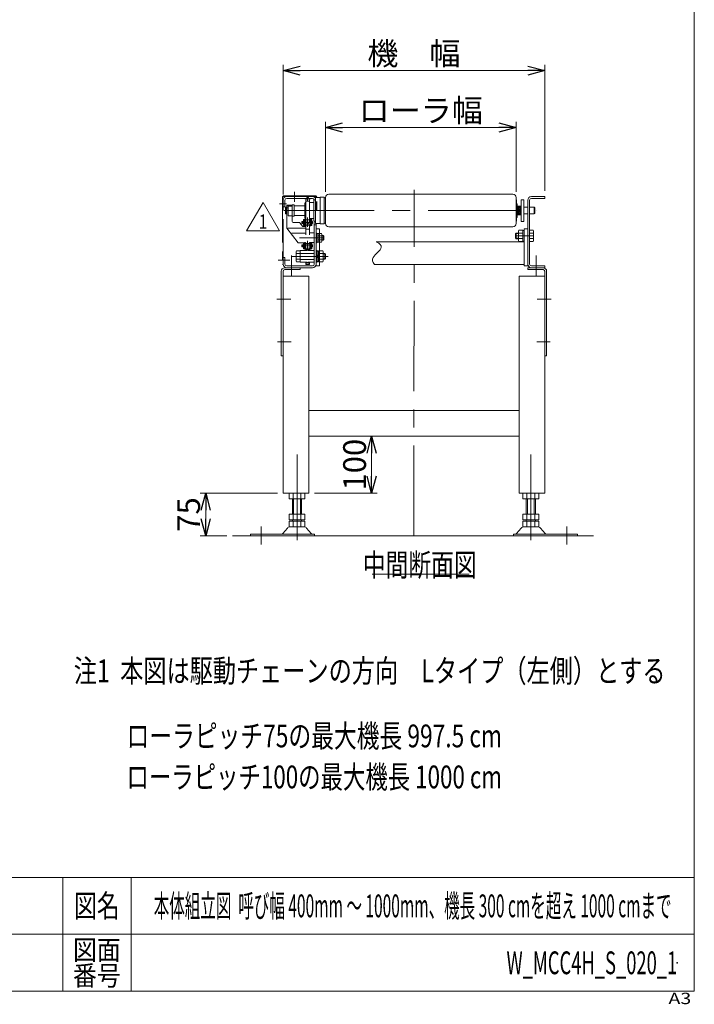
# Model space of a CAD drawing. Units: millimetres. Extents: x -1970 to 1970, y -1352 to 1351.
# Drawn here: x 784 to 1970, y -1352 to 378 of the extents above; entities that cross this region are included whole.
import ezdxf
from ezdxf.enums import TextEntityAlignment as Align

# ---------------------------------------------------------------- set-up
doc = ezdxf.new("R2010")
doc.units = ezdxf.units.MM
doc.header["$LTSCALE"] = 2.5
doc.header["$PDSIZE"] = 1
for name, pattern in [('CENTER', [50.8, 31.75, -6.35, 6.35, -6.35]), ('CENTERX2', [101.6, 63.5, -12.7, 12.7, -12.7]), ('DASHED2', [9.525, 6.35, -3.175]), ('PHANTOM', [63.5, 31.75, -6.35, 6.35, -6.35, 6.35, -6.35])]:
    doc.linetypes.add(name, pattern=pattern)
for name, color, linetype in [('2', 7, 'Continuous'), ('4', 7, 'Continuous'), ('ZUWAKU', 7, 'Continuous')]:
    doc.layers.add(name, color=color, linetype=linetype)
doc.styles.add('dcStyle0', font='ＭＳ Ｐゴシック', dxfattribs={"width": 0.77})
doc.styles.add('dcStyle1', font='txt.shx', dxfattribs={"bigfont": 'bigfont'})
doc.styles.get("Standard").update_dxf_attribs({"font": 'txt.shx', "bigfont": 'bigfont.shx'})
doc.dimstyles.new('dc_Rotated', dxfattribs={"dimtxt": 40, "dimasz": 30.000019, "dimexe": 10, "dimexo": 10, "dimgap": 10, "dimtad": 3, "dimdsep": 46, "dimtxsty": 'Standard', "dimblk1": 'OPEN30', "dimblk2": 'OPEN30', "dimsah": 1, "dimcen": 0.09, "dimclrd": 2, "dimclre": 2, "dimclrt": 2, "dimadec": 0, "dimazin": 2, "dimtfac": 1, "dimtdec": 4, "dimtmove": 0, "dimatfit": 3, "dimfxl": 1, "dimarcsym": 0})

# ---------------------------------------------------------------- blocks, each defined once
blk = doc.blocks.new('DC_GROUP_W_MCC4H_S_020_1_1')
at = {"color": 2, "style": 'dcStyle0'}
for s, width, p, p2 in [('ローラピッチ75の最大機長 997.5 cm', 0.747215, (972.1, -900.2), (1632.1, -900.2)), ('ローラピッチ100の最大機長 1000 cm', 0.732877, (972.1, -972.2), (1632.1, -972.2))]:
    blk.add_text(s, height=40, dxfattribs=dict(at, width=width)).set_placement(p, p2, align=Align.FIT)
blk = doc.blocks.new('_OPEN30')
at = {"color": 0, "linetype": 'ByBlock', "lineweight": -2}
for p, q in [((-1, 0.267949), (0, 0)), ((0, 0), (-1, -0.267949)), ((0, 0), (-1, 0))]:
    blk.add_line(p, q, dxfattribs=at)
blk = doc.blocks.new('*D4')
at = {"color": 2, "linetype": 'Continuous', "lineweight": 13}
for p, q in [((1237.2, -453.7), (1101.3, -453.7)), ((1111.3, -528.7), (1111.3, -453.7)), ((1148.6, -528.7), (1101.3, -528.7))]:
    blk.add_line(p, q, dxfattribs=at)
at = {"color": 2, "xscale": 30.00002807615286, "yscale": 29.99989368223643}
for p, rotation in [((1111.3, -453.7), 90), ((1111.3, -528.7), 270)]:
    blk.add_blockref('_OPEN30', p, dxfattribs=dict(at, rotation=rotation))
at = {"color": 2, "insert": (1101.3, -491.2), "char_height": 40, "width": 100, "attachment_point": 8, "rotation": 90, "style": 'dcStyle0'}
blk.add_mtext('\\T1.00;75', dxfattribs=at)
blk = doc.blocks.new('*D5')
at = {"color": 2, "linetype": 'Continuous', "lineweight": 13}
for p, q in [((1302.2, -353.7), (1412.9, -353.7)), ((1402.9, -453.7), (1402.9, -353.7)), ((1302.2, -453.7), (1412.9, -453.7))]:
    blk.add_line(p, q, dxfattribs=at)
at = {"color": 2, "xscale": 30.00002807615286, "yscale": 29.99989368223643}
for p, rotation in [((1402.9, -353.7), 90), ((1402.9, -453.7), 270)]:
    blk.add_blockref('_OPEN30', p, dxfattribs=dict(at, rotation=rotation))
at = {"color": 2, "insert": (1392.9, -403.7), "char_height": 40, "width": 125, "attachment_point": 8, "rotation": 90, "style": 'dcStyle0'}
blk.add_mtext('\\T1.00;100', dxfattribs=at)
blk = doc.blocks.new('*D7')
at = {"color": 2, "linetype": 'Continuous', "lineweight": 13}
for p, q in [((1321.7, 75.5), (1321.7, 198.5)), ((1656.7, 75.5), (1656.7, 198.5)), ((1321.7, 188.5), (1656.7, 188.5))]:
    blk.add_line(p, q, dxfattribs=at)
at = {"color": 2, "xscale": 30.00002807615286, "yscale": 29.99989368223643}
for p, rotation in [((1321.7, 188.5), 180), ((1656.7, 188.5), 360)]:
    blk.add_blockref('_OPEN30', p, dxfattribs=dict(at, rotation=rotation))
at = {"color": 2, "insert": (1489.2, 198.5), "char_height": 40, "width": 250, "attachment_point": 8, "style": 'dcStyle0'}
blk.add_mtext('\\T1.00;ローラ幅', dxfattribs=at)
blk = doc.blocks.new('*D8')
at = {"color": 2, "linetype": 'Continuous', "lineweight": 13}
for p, q in [((1247.2, 70.9), (1247.2, 298.5)), ((1707.2, 77.3), (1707.2, 298.5)), ((1247.2, 288.5), (1707.2, 288.5))]:
    blk.add_line(p, q, dxfattribs=at)
at = {"color": 2, "xscale": 30.00002807615286, "yscale": 29.99989368223643}
for p, rotation in [((1247.2, 288.5), 180), ((1707.2, 288.5), 360)]:
    blk.add_blockref('_OPEN30', p, dxfattribs=dict(at, rotation=rotation))
at = {"color": 2, "insert": (1477.2, 298.5), "char_height": 40, "width": 200, "attachment_point": 8, "style": 'dcStyle0'}
blk.add_mtext('\\T1.00;機\u3000幅', dxfattribs=at)
blk = doc.blocks.new('DC_GROUP_W_MCC4H_S_020_1_7')
at = {"layer": '2', "color": 2, "linetype": 'Continuous', "lineweight": 13}
for p, q in [((1183.1, 7.1), (1212, 57.1)), ((1212, 57.1), (1240.9, 7.1)), ((1240.9, 7.1), (1183.1, 7.1))]:
    blk.add_line(p, q, dxfattribs=at)
at = {"layer": '2', "color": 2, "style": 'dcStyle1', "width": 1.145455}
blk.add_text('1', height=25, dxfattribs=at).set_placement((1204.5, 10.8), (1219.5, 10.8), align=Align.FIT)
blk = doc.blocks.new('DC_GROUP_W_MCC4H_S_020_1_6')
at = {"layer": '2', "linetype": 'Continuous'}
blk.add_blockref('DC_GROUP_W_MCC4H_S_020_1_7', (0, 0), dxfattribs=at)
blk = doc.blocks.new('DC_GROUP_W_MCC4H_S_020_1_9')
at = {"layer": '4', "color": 140, "linetype": 'PHANTOM', "lineweight": 13}
for p, q in [((1304, 68.5), (1267.2, 68.5)), ((1267.2, 68.5), (1267.2, 67.3)), ((1304, 67.3), (1267.2, 67.3)), ((1279.7, 68.5), (1279.7, 67.3)), ((1305.2, 65.8), (1305.2, 66.1)), ((1306.4, 65.8), (1306.4, 66.1))]:
    blk.add_line(p, q, dxfattribs=at)
at = {"layer": '4', "color": 4, "linetype": 'DASHED2', "lineweight": 13}
for p, q in [((1305.2, 42.8), (1305.2, 65.8)), ((1306.4, 42.8), (1306.4, 65.8)), ((1306.4, 42.8), (1305.2, 42.8))]:
    blk.add_line(p, q, dxfattribs=at)
at = {"layer": '4', "color": 140, "linetype": 'PHANTOM', "lineweight": 13}
for radius in [2.4, 1.2]:
    blk.add_arc((1304, 66.1), radius, 0, 90, dxfattribs=at)
blk = doc.blocks.new('DC_GROUP_W_MCC4H_S_020_1_11')
at = {"layer": '4', "color": 140, "linetype": 'PHANTOM', "lineweight": 13}
for p, q in [((1246, 66.1), (1246, -52)), ((1247.2, -52), (1247.2, 66.1)), ((1267.2, 68.5), (1248.4, 68.5)), ((1248.4, 67.3), (1267.2, 67.3)), ((1254.7, 68.5), (1254.7, 67.3)), ((1267.2, 68.5), (1267.2, 67.3)), ((1246, -52), (1247.2, -52))]:
    blk.add_line(p, q, dxfattribs=at)
for radius in [2.4, 1.2]:
    blk.add_arc((1248.4, 66.1), radius, 90, 180, dxfattribs=at)
blk = doc.blocks.new('DC_GROUP_W_MCC4H_S_020_1_10')
at = {"layer": '4', "linetype": 'Continuous'}
blk.add_blockref('DC_GROUP_W_MCC4H_S_020_1_11', (0, 0), dxfattribs=at)
blk = doc.blocks.new('DC_GROUP_W_MCC4H_S_020_1_8')
at = {"linetype": 'Continuous'}
blk.add_blockref('DC_GROUP_W_MCC4H_S_020_1_10', (0, 0), dxfattribs=at)
at = {"layer": '4', "linetype": 'Continuous'}
blk.add_blockref('DC_GROUP_W_MCC4H_S_020_1_9', (0, 0), dxfattribs=at)
blk = doc.blocks.new('DC_GROUP_W_MCC4H_S_020_1_4')
at = {"layer": 'ZUWAKU', "color": 7, "linetype": 'Continuous', "lineweight": 13}
for p, q in [((1970, -1328.7), (1970, 1351.3)), ((-1970, -1328.7), (1970, -1328.7))]:
    blk.add_line(p, q, dxfattribs=at)
at = {"layer": 'ZUWAKU', "color": 4, "linetype": 'Continuous', "lineweight": 13}
for p, q in [((1970, -1128.7), (-1970, -1128.7)), ((860, -1128.7), (860, -1328.7)), ((980, -1128.7), (980, -1328.7)), ((-1970, -1228.7), (1970, -1228.7))]:
    blk.add_line(p, q, dxfattribs=at)
at = {"layer": 'ZUWAKU', "color": 2, "style": 'dcStyle1'}
for s, height, width, p, p2 in [('図名', 40, 1.272727, (880, -1198.7), (960, -1198.7)), ('図面', 35, 1.527273, (878, -1273.7), (962, -1273.7)), ('番号', 35, 1.527273, (878, -1318.7), (962, -1318.7))]:
    blk.add_text(s, height=height, dxfattribs=dict(at, width=width)).set_placement(p, p2, align=Align.FIT)
at = {"layer": 'ZUWAKU', "color": 4, "style": 'dcStyle1', "width": 1.2}
blk.add_text('A3', height=20, dxfattribs=at).set_placement((1924.6, -1351.3), (1964.6, -1351.3), align=Align.FIT)
blk = doc.blocks.new('DC_GROUP_W_MCC4H_S_020_1_5')
at = {"layer": 'ZUWAKU', "color": 2, "linetype": 'Continuous'}
for p in [(580, -1178.7), (1475, -1178.7), (-107.5, -1278.7), (580, -1278.7), (1940, -1278.7)]:
    blk.add_point(p, dxfattribs=at)

msp = doc.modelspace()

# ---------------------------------------------------------------- linework, layer by layer
at = {"color": 3, "linetype": 'CENTERX2', "lineweight": 13}
for p, q in [((1267.2424, 58.3137), (1267.2424, 75.5337)), ((1477.2424, -528.7192), (1477.4424, 78.9405)), ((1253.3364, 54.2808), (1241.0664, 54.2808)), ((1248.4882, 42.7808), (1693.1124, 42.7808)), ((1298.9334, 21.7408), (1279.5167, 21.7408)), ((1290.4424, 30.6904), (1290.4424, 14.159)), ((1275.8424, -5.2192), (1318.8424, -5.2192)), ((1290.4424, -10.3096), (1290.4424, -26.841)), ((1687.4424, -1.7192), (1655.4424, -1.7192)), ((1298.9334, -19.2592), (1279.5167, -19.2592)), ((1238.5977, -44.7192), (1258.9877, -44.7192)), ((1262.0671, -37.7192), (1326.3565, -37.7192)), ((1262.2424, -36.1953), (1262.2424, -72.7192)), ((1692.2424, -72.7192), (1692.2424, -36.1953)), ((1236.041, -112.7192), (1260.6027, -112.7192)), ((1693.8821, -112.7192), (1718.4438, -112.7192)), ((1237.5572, -187.7192), (1261.5124, -187.7192)), ((1692.9724, -187.7192), (1716.9276, -187.7192)), ((1271.7424, -386.063), (1271.7424, -536.0182)), ((1682.7424, -536.0182), (1682.7424, -386.063)), ((1208.7424, -543.7192), (1208.7424, -512.1873)), ((1745.7424, -512.1873), (1745.7424, -543.7192))]:
    msp.add_line(p, q, dxfattribs=at)
at = {"color": 7, "linetype": 'Continuous', "lineweight": 13}
for p, q in [((1327.4924, 71.2808), (1650.9924, 71.2808)), ((1247.2424, 49.2808), (1247.2424, 60.8808)), ((1250.4424, 60.8808), (1250.4424, 49.2808)), ((1298.8424, 67.2808), (1253.6424, 67.2808)), ((1288.1777, 64.0808), (1253.6424, 64.0808)), ((1254.0424, 52.2808), (1263.0424, 52.2808)), ((1254.0424, 38.7808), (1254.0424, 52.2808)), ((1263.0424, 52.7808), (1266.5424, 52.7808)), ((1263.0424, 52.7808), (1263.0424, 32.7808)), ((1263.0424, 33.2808), (1263.0424, 52.2808)), ((1266.5424, 32.7808), (1266.5424, 52.7808)), ((1286.3424, 56.7808), (1285.3424, 55.7808)), ((1285.3424, 55.7808), (1285.3424, 29.7808)), ((1287.3424, 56.7808), (1286.3424, 56.7808)), ((1287.3424, 26.1557), (1287.3424, 59.4058)), ((1287.3424, 59.3558), (1293.5424, 59.3558)), ((1291.9424, 65.7808), (1288.9424, 65.7808)), ((1298.8424, 64.0808), (1292.7071, 64.0808)), ((1293.5424, 26.1557), (1293.5424, 59.4058)), ((1300.3424, 56.7808), (1293.5424, 56.7808)), ((1301.3424, 60.2808), (1301.3424, 25.2808)), ((1303.2424, 61.2808), (1302.3424, 61.2808)), ((1304.7424, 65.7808), (1304.2424, 65.2808)), ((1304.2424, 65.2808), (1304.2424, 20.2808)), ((1304.7424, 65.7808), (1312.1424, 65.7808)), ((1312.1424, 65.7808), (1312.1424, 65.4808)), ((1312.1424, 65.4808), (1312.5424, 65.0808)), ((1313.0424, 66.2808), (1312.5424, 65.7808)), ((1312.5424, 65.7808), (1312.5424, 19.7808)), ((1313.0424, 66.2808), (1318.7424, 66.2808)), ((1319.2424, 65.7808), (1318.7424, 66.2808)), ((1319.2424, 65.7808), (1319.2424, 19.7808)), ((1319.2424, 65.2808), (1319.2424, 20.2808)), ((1319.2424, 65.2808), (1321.7424, 65.2808)), ((1321.7424, 65.5308), (1321.7424, 42.7808)), ((1656.7424, 65.5308), (1656.7424, 20.0308)), ((1657.7424, 60.2808), (1657.7424, 25.2808)), ((1658.7424, 53.9808), (1658.7424, 31.5808)), ((1665.8424, 61.7808), (1665.8424, 23.7808)), ((1670.3424, 61.7808), (1665.8424, 61.7808)), ((1670.3424, 23.7808), (1670.3424, 61.7808)), ((1677.2424, 60.8808), (1677.2424, -51.3192)), ((1680.4424, -51.3192), (1680.4424, 60.8808)), ((1683.6424, 67.2808), (1707.2424, 67.2808)), ((1707.2424, 64.0808), (1683.6424, 64.0808)), ((1707.2424, 67.2808), (1707.2424, 64.0808)), ((1247.2424, 49.2808), (1250.4424, 49.2808)), ((1252.0424, 48.7808), (1251.5424, 48.2808)), ((1251.5424, 37.2808), (1251.5424, 48.2808)), ((1251.5424, 37.2808), (1252.0424, 36.7808)), ((1252.0424, 48.7808), (1254.0424, 48.7808)), ((1254.0424, 36.7808), (1252.0424, 36.7808)), ((1256.0424, 50.2808), (1254.0424, 51.0808)), ((1256.0424, 47.7808), (1254.0424, 47.7808)), ((1254.0424, 11.7808), (1254.0424, 47.7808)), ((1256.0424, 50.2808), (1263.0424, 50.2808)), ((1256.0424, 47.7808), (1256.0424, 50.2808)), ((1256.0424, 33.2808), (1256.0424, 47.7808)), ((1263.0424, 32.9432), (1263.0424, 47.7808)), ((1285.3424, 51.2808), (1266.5424, 51.2808)), ((1321.7424, 42.7808), (1321.7424, 20.0308)), ((1677.2424, 48.7808), (1670.3424, 48.7808)), ((1670.3424, 40.7808), (1670.3424, 44.7808)), ((1670.3424, 36.7808), (1677.2424, 36.7808)), ((1688.5424, 48.7808), (1680.4424, 48.7808)), ((1680.4424, 36.7808), (1688.5424, 36.7808)), ((1688.5424, 48.7808), (1689.5424, 47.7808)), ((1688.5424, 36.7808), (1688.5424, 48.7808)), ((1689.5424, 37.7808), (1688.5424, 36.7808)), ((1689.5424, 37.7808), (1689.5424, 47.7808)), ((1263.0424, 33.2808), (1256.0424, 33.2808)), ((1263.0424, 23.7808), (1263.0424, 32.9432)), ((1266.5424, 32.7808), (1263.0424, 32.7808)), ((1275.1225, 21.7808), (1265.0424, 21.7808)), ((1266.5424, 34.2808), (1285.3424, 34.2808)), ((1276.641, 21.0823), (1281.4438, 15.4792)), ((1285.3424, 29.7808), (1286.3424, 28.7808)), ((1286.3424, 28.7808), (1287.3424, 28.7808)), ((1287.3424, 26.2058), (1293.5424, 26.2058)), ((1287.4424, 17.7808), (1293.4424, 17.7808)), ((1287.4424, 0.1388), (1287.4424, 17.7808)), ((1288.9424, 19.7808), (1291.9424, 19.7808)), ((1293.4424, 17.7808), (1293.4424, 0.1388)), ((1293.5424, 28.7808), (1300.3424, 28.7808)), ((1302.0424, -51.3192), (1302.0424, 24.3512)), ((1302.0424, 17.7808), (1305.2424, 17.7808)), ((1302.5424, 24.2808), (1303.2424, 24.2808)), ((1304.2424, 20.2808), (1304.7424, 19.7808)), ((1304.7424, 19.7808), (1312.1424, 19.7808)), ((1305.2424, 19.7808), (1305.2424, -51.3192)), ((1312.1424, 20.0808), (1312.5424, 20.4808)), ((1312.1424, 19.7808), (1312.1424, 20.0808)), ((1313.0424, 19.2808), (1312.5424, 19.7808)), ((1318.7424, 19.2808), (1313.0424, 19.2808)), ((1319.2424, 19.7808), (1318.7424, 19.2808)), ((1321.7424, 20.2808), (1319.2424, 20.2808)), ((1665.8424, 23.7808), (1670.3424, 23.7808)), ((1274.0424, -13.7192), (1254.0424, 11.7808)), ((1282.9623, 14.7808), (1286.4424, 14.7808)), ((1287.4424, 16.7808), (1293.4424, 16.7808)), ((1287.4424, 9.7808), (1293.4424, 9.7808)), ((1294.4424, 3.5308), (1302.0424, 3.5308)), ((1302.0424, -1.0692), (1302.0424, 3.5308)), ((1305.2424, -8.7192), (1305.2424, 12.2808)), ((1305.2424, 3.2808), (1306.8424, 3.2808)), ((1306.8424, 3.2808), (1306.8424, -13.7192)), ((1306.8424, 2.4808), (1308.8424, 2.4808)), ((1308.8424, 2.4808), (1308.8424, -12.9192)), ((1308.8424, 2.2863), (1314.7618, 2.2863)), ((1315.3424, 0.4099), (1315.3424, -10.8484)), ((1650.9924, 14.2808), (1327.4924, 14.2808)), ((1655.4424, 1.7808), (1656.9424, 3.2808)), ((1655.4424, -5.2192), (1655.4424, 1.7808)), ((1656.9424, 3.2808), (1660.7424, 3.2808)), ((1660.7424, -9.0804), (1660.7424, 5.642)), ((1661.5016, 8.0957), (1668.7424, 8.0957)), ((1661.5016, 3.1882), (1668.7424, 3.1882)), ((1668.7424, 8.0957), (1668.7424, -11.5342)), ((1668.7424, 7.4808), (1671.2424, 7.4808)), ((1671.2424, 10.7808), (1677.2424, 10.7808)), ((1671.2424, -54.2192), (1671.2424, 10.7808)), ((1680.4424, 8.0957), (1686.6832, 8.0957)), ((1686.6832, 3.1882), (1680.4424, 3.1882)), ((1687.4424, 5.642), (1687.4424, -9.0804)), ((1286.4424, -13.7192), (1274.0424, -13.7192)), ((1287.4424, -16.2192), (1287.4424, -14.7192)), ((1293.4424, -16.2192), (1287.4424, -16.2192)), ((1293.4424, -14.4692), (1293.4424, -16.2192)), ((1302.0424, -13.4692), (1294.4424, -13.4692)), ((1302.0424, -9.3692), (1302.0424, -13.4692)), ((1306.8424, -13.7192), (1305.2424, -13.7192)), ((1308.8424, -12.9192), (1306.8424, -12.9192)), ((1314.7618, -1.4665), (1308.8424, -1.4665)), ((1314.7618, -8.972), (1308.8424, -8.972)), ((1314.7618, -12.7248), (1308.8424, -12.7248)), ((1315.3424, -1.2192), (1317.6424, -1.2192)), ((1317.6424, -9.2192), (1315.3424, -9.2192)), ((1317.6424, -1.2192), (1318.8424, -2.4192)), ((1318.8424, -8.0192), (1317.6424, -9.2192)), ((1318.8424, -8.0192), (1318.8424, -2.4192)), ((1318.8424, -2.4192), (1318.8424, -8.0192)), ((1671.2424, -12.2192), (1411.0024, -12.2192)), ((1656.9424, -6.7192), (1655.4424, -5.2192)), ((1660.7424, -6.7192), (1656.9424, -6.7192)), ((1661.5016, -6.6267), (1668.7424, -6.6267)), ((1668.7424, -11.5342), (1661.5016, -11.5342)), ((1671.2424, -10.9192), (1668.7424, -10.9192)), ((1686.6832, -6.6267), (1680.4424, -6.6267)), ((1686.6832, -11.5342), (1680.4424, -11.5342)), ((1270.0424, -45.0804), (1270.0424, -30.358)), ((1270.8016, -27.9043), (1277.0424, -27.9043)), ((1270.8016, -32.8118), (1277.0424, -32.8118)), ((1277.0424, -27.7192), (1289.4424, -27.7192)), ((1277.0424, -47.7192), (1277.0424, -27.7192)), ((1302.0424, -32.4692), (1277.0424, -32.4692)), ((1293.4424, -23.2192), (1287.4424, -23.2192)), ((1287.4424, -23.2192), (1287.4424, -27.7192)), ((1289.4424, -25.7192), (1287.4424, -25.7192)), ((1289.4424, -27.7192), (1289.4424, -25.7192)), ((1291.4424, -25.7192), (1291.4424, -27.7192)), ((1293.4424, -25.7192), (1291.4424, -25.7192)), ((1291.4424, -27.7192), (1302.0424, -27.7192)), ((1293.4424, -27.7192), (1293.4424, -23.2192)), ((1302.0424, -27.7192), (1302.0424, -47.7192)), ((1305.2424, -27.2192), (1307.2424, -27.2192)), ((1305.2424, -48.2192), (1305.2424, -27.2192)), ((1307.2424, -27.2192), (1307.2424, -48.2192)), ((1307.2424, -28.5192), (1309.7424, -28.5192)), ((1309.7424, -27.9043), (1316.9832, -27.9043)), ((1309.7424, -47.5342), (1309.7424, -27.9043)), ((1316.9832, -32.8118), (1309.7424, -32.8118)), ((1317.7424, -30.358), (1317.7424, -45.0804)), ((1317.7424, -32.7192), (1320.5424, -32.7192)), ((1320.5424, -32.7192), (1322.0424, -34.2192)), ((1322.0424, -34.2192), (1322.0424, -41.2192)), ((1247.2424, -39.7192), (1247.2424, -51.3192)), ((1247.2424, -39.7192), (1250.4424, -39.7192)), ((1250.4424, -39.7192), (1250.4424, -51.3192)), ((1270.8016, -42.6267), (1277.0424, -42.6267)), ((1277.0424, -47.5342), (1270.8016, -47.5342)), ((1277.0424, -42.9692), (1302.0424, -42.9692)), ((1289.4424, -47.7192), (1277.0424, -47.7192)), ((1287.4424, -47.7192), (1287.4424, -52.2192)), ((1287.4424, -49.7192), (1289.4424, -49.7192)), ((1289.4424, -49.7192), (1289.4424, -47.7192)), ((1302.0424, -47.7192), (1291.4424, -47.7192)), ((1291.4424, -47.7192), (1291.4424, -49.7192)), ((1291.4424, -49.7192), (1293.4424, -49.7192)), ((1293.4424, -52.2192), (1293.4424, -47.7192)), ((1305.2424, -47.8192), (1305.2424, -49.7192)), ((1307.2424, -48.2192), (1305.2424, -48.2192)), ((1309.7424, -37.7192), (1307.2424, -35.2192)), ((1309.7424, -40.2192), (1307.2424, -37.7192)), ((1309.7424, -46.9192), (1307.2424, -46.9192)), ((1316.9832, -42.6267), (1309.7424, -42.6267)), ((1316.9832, -47.5342), (1309.7424, -47.5342)), ((1320.5424, -42.7192), (1317.7424, -42.7192)), ((1322.0424, -41.2192), (1320.5424, -42.7192)), ((1677.2424, -51.3192), (1677.2424, -54.2192)), ((1244.0424, -212.7192), (1244.0424, -63.9192)), ((1247.2424, -63.9192), (1247.2424, -453.7192)), ((1277.2424, -57.7192), (1250.2424, -57.7192)), ((1277.2424, -60.9192), (1250.2424, -60.9192)), ((1253.6424, -54.5192), (1298.8424, -54.5192)), ((1253.6424, -57.7192), (1298.8424, -57.7192)), ((1277.2424, -60.9192), (1277.2424, -57.7192)), ((1287.4424, -52.2192), (1293.4424, -52.2192)), ((1671.2424, -52.2192), (1407.6624, -52.2192)), ((1677.2424, -54.2192), (1671.2424, -54.2192)), ((1677.2424, -57.7192), (1677.2424, -60.9192)), ((1704.2424, -57.7192), (1677.2424, -57.7192)), ((1704.2424, -60.9192), (1677.2424, -60.9192)), ((1683.6424, -54.5192), (1707.2424, -54.5192)), ((1707.2424, -57.7192), (1683.6424, -57.7192)), ((1707.2424, -54.5192), (1707.2424, -57.7192)), ((1707.2424, -63.9192), (1707.2424, -453.7192)), ((1710.4424, -63.9192), (1710.4424, -212.7192)), ((1247.2424, -72.7192), (1292.2424, -72.7192)), ((1292.2424, -72.7192), (1292.2424, -453.7192)), ((1662.2424, -453.7192), (1662.2424, -72.7192)), ((1662.2424, -72.7192), (1707.2424, -72.7192)), ((1244.0424, -212.7192), (1247.2424, -212.7192)), ((1707.2424, -212.7192), (1710.4424, -212.7192)), ((1292.2424, -308.7192), (1662.2424, -308.7192)), ((1292.2424, -353.7192), (1662.2424, -353.7192)), ((1247.2424, -453.7192), (1292.2424, -453.7192)), ((1257.886, -453.7192), (1257.886, -463.7192)), ((1257.886, -463.7192), (1285.5988, -463.7192)), ((1263.7424, -463.7192), (1263.7424, -490.7192)), ((1264.8142, -453.7192), (1264.8142, -463.7192)), ((1278.6706, -453.7192), (1278.6706, -463.7192)), ((1279.7424, -463.7192), (1279.7424, -490.7192)), ((1285.5988, -463.7192), (1285.5988, -453.7192)), ((1662.2424, -453.7192), (1707.2424, -453.7192)), ((1668.886, -453.7192), (1668.886, -463.7192)), ((1668.886, -463.7192), (1696.5988, -463.7192)), ((1674.7424, -490.7192), (1674.7424, -463.7192)), ((1675.8142, -463.7192), (1675.8142, -453.7192)), ((1689.6706, -463.7192), (1689.6706, -453.7192)), ((1690.7424, -490.7192), (1690.7424, -463.7192)), ((1696.5988, -463.7192), (1696.5988, -453.7192)), ((1257.886, -490.7192), (1257.886, -500.7192)), ((1285.5988, -490.7192), (1257.886, -490.7192)), ((1257.886, -500.7192), (1285.5988, -500.7192)), ((1263.7424, -502.7192), (1263.7424, -500.7192)), ((1264.8142, -500.7192), (1264.8142, -490.7192)), ((1278.6706, -500.7192), (1278.6706, -490.7192)), ((1279.7424, -502.7192), (1279.7424, -500.7192)), ((1285.5988, -500.7192), (1285.5988, -490.7192)), ((1696.5988, -490.7192), (1668.886, -490.7192)), ((1668.886, -490.7192), (1668.886, -500.7192)), ((1668.886, -500.7192), (1696.5988, -500.7192)), ((1674.7424, -500.7192), (1674.7424, -502.7192)), ((1675.8142, -490.7192), (1675.8142, -500.7192)), ((1689.6706, -490.7192), (1689.6706, -500.7192)), ((1690.7424, -500.7192), (1690.7424, -502.7192)), ((1696.5988, -500.7192), (1696.5988, -490.7192)), ((1246.7, -524.4049), (1254.8271, -514.9479)), ((1257.886, -502.7192), (1285.5988, -502.7192)), ((1257.886, -512.7192), (1257.886, -502.7192)), ((1285.5988, -512.7192), (1257.886, -512.7192)), ((1264.8142, -512.7192), (1264.8142, -502.7192)), ((1278.6706, -512.7192), (1278.6706, -502.7192)), ((1285.5988, -502.7192), (1285.5988, -512.7192)), ((1288.6577, -514.9479), (1296.7848, -524.4049)), ((1657.7, -524.4049), (1665.8271, -514.9479)), ((1668.886, -502.7192), (1696.5988, -502.7192)), ((1668.886, -512.7192), (1668.886, -502.7192)), ((1696.5988, -512.7192), (1668.886, -512.7192)), ((1675.8142, -502.7192), (1675.8142, -512.7192)), ((1689.6706, -502.7192), (1689.6706, -512.7192)), ((1696.5988, -502.7192), (1696.5988, -512.7192)), ((1699.6577, -514.9479), (1707.7848, -524.4049)), ((1189.7424, -525.5192), (1302.2424, -525.5192)), ((1189.7424, -528.7192), (1189.7424, -525.5192)), ((1302.2424, -525.5192), (1302.2424, -528.7192)), ((1652.2424, -528.7192), (1652.2424, -525.5192)), ((1652.2424, -525.5192), (1764.7424, -525.5192)), ((1764.7424, -525.5192), (1764.7424, -528.7192))]:
    msp.add_line(p, q, dxfattribs=at)
at = {"color": 3, "linetype": 'CENTER', "lineweight": 13}
for p, q in [((1285.3424, 63.3308), (1295.5424, 63.3308)), ((1290.4424, 59.949), (1290.4424, 67.4444))]:
    msp.add_line(p, q, dxfattribs=at)
at = {"color": 3, "linetype": 'Continuous', "lineweight": 13}
for p, q in [((1252.0424, 36.7808), (1252.0424, 48.7808)), ((1658.9779, 49.7215), (1660.0179, 35.7215)), ((1660.5735, 49.84), (1661.6135, 35.84)), ((1661.2113, 49.7215), (1662.2513, 35.7215)), ((1662.8069, 49.84), (1663.8469, 35.84)), ((1663.4437, 49.7351), (1664.2437, 35.7351)), ((1665.0411, 49.8264), (1665.8411, 35.8264)), ((1280.4924, 23.7258), (1282.9674, 23.7258)), ((1280.4924, 19.7558), (1280.4924, 23.7258)), ((1282.9674, 19.7558), (1280.4924, 19.7558)), ((1282.9674, 26.9408), (1282.9674, 16.5408)), ((1284.4674, 26.9408), (1282.9674, 26.9408)), ((1284.4674, 16.5408), (1284.4674, 26.9408)), ((1284.9674, 27.7408), (1284.9674, 15.7408)), ((1286.4674, 27.7408), (1284.9674, 27.7408)), ((1286.4674, 15.7408), (1286.4674, 27.7408)), ((1286.4674, 25.7108), (1287.3497, 25.7108)), ((1286.4674, 17.7808), (1294.4174, 17.7808)), ((1293.5351, 25.7108), (1294.4174, 25.7108)), ((1295.9174, 27.7408), (1294.4174, 27.7408)), ((1294.4174, 15.7408), (1294.4174, 27.7408)), ((1295.9174, 27.7408), (1295.9174, 15.7408)), ((1297.9174, 26.9408), (1296.4174, 26.9408)), ((1296.4174, 26.9408), (1296.4174, 16.5408)), ((1297.9174, 26.9408), (1297.9174, 16.5408)), ((1297.9174, 23.7258), (1298.6924, 23.7258)), ((1298.6924, 19.7558), (1297.9174, 19.7558)), ((1298.6924, 23.7258), (1298.6924, 19.7558)), ((1286.6758, 11.7808), (1255.7366, 11.7808)), ((1286.2331, 3.2808), (1262.7705, 3.2808)), ((1282.9674, 16.5408), (1284.4674, 16.5408)), ((1284.9674, 15.7408), (1286.4674, 15.7408)), ((1294.4174, 15.7408), (1295.9174, 15.7408)), ((1296.4174, 16.5408), (1297.9174, 16.5408)), ((1656.1304, 2.4688), (1660.7424, 2.4688)), ((1656.9424, -6.7192), (1656.9424, 3.2808)), ((1280.4924, -21.2442), (1280.4924, -17.2742)), ((1280.4924, -17.2742), (1282.9674, -17.2742)), ((1284.4674, -14.0592), (1282.9674, -14.0592)), ((1282.9674, -14.0592), (1282.9674, -24.4592)), ((1284.4674, -24.4592), (1284.4674, -14.0592)), ((1286.4674, -13.2592), (1284.9674, -13.2592)), ((1284.9674, -13.2592), (1284.9674, -25.2592)), ((1286.4674, -25.2592), (1286.4674, -13.2592)), ((1286.4674, -15.2892), (1294.4174, -15.2892)), ((1293.4424, -15.2192), (1287.4424, -15.2192)), ((1294.4174, -25.2592), (1294.4174, -13.2592)), ((1295.9174, -13.2592), (1294.4174, -13.2592)), ((1295.9174, -13.2592), (1295.9174, -25.2592)), ((1296.4174, -14.0592), (1296.4174, -24.4592)), ((1297.9174, -14.0592), (1296.4174, -14.0592)), ((1297.9174, -14.0592), (1297.9174, -24.4592)), ((1297.9174, -17.2742), (1298.6924, -17.2742)), ((1298.6924, -17.2742), (1298.6924, -21.2442)), ((1315.3424, -1.8957), (1318.3189, -1.8957)), ((1318.3189, -8.5427), (1315.3424, -8.5427)), ((1317.6424, -1.2192), (1317.6424, -9.2192)), ((1660.7424, -5.9072), (1656.1304, -5.9072)), ((1282.9674, -21.2442), (1280.4924, -21.2442)), ((1282.9674, -24.4592), (1284.4674, -24.4592)), ((1284.9674, -25.2592), (1286.4674, -25.2592)), ((1286.4674, -23.2192), (1294.4174, -23.2192)), ((1294.4174, -25.2592), (1295.9174, -25.2592)), ((1296.4174, -24.4592), (1297.9174, -24.4592)), ((1298.6924, -21.2442), (1297.9174, -21.2442)), ((1317.7424, -33.5312), (1321.3544, -33.5312)), ((1320.5424, -32.7192), (1320.5424, -42.7192)), ((1321.3544, -41.9072), (1317.7424, -41.9072)), ((1265.7424, -490.7192), (1265.7424, -463.7192)), ((1277.7424, -490.7192), (1277.7424, -463.7192)), ((1676.7424, -463.7192), (1676.7424, -490.7192)), ((1688.7424, -463.7192), (1688.7424, -490.7192)), ((1158.5568, -528.7192), (1792.7468, -528.7192))]:
    msp.add_line(p, q, dxfattribs=at)
at = {"color": 91, "linetype": 'PHANTOM', "lineweight": 13}
for p, q in [((1256.0424, 47.7808), (1254.0424, 47.7808)), ((1305.2424, -51.3192), (1305.2424, -54.2192))]:
    msp.add_line(p, q, dxfattribs=at)
at = {"color": 140, "linetype": 'PHANTOM', "lineweight": 13}
for p, q in [((1311.2424, 10.7808), (1305.2424, 10.7808)), ((1311.2424, -54.2192), (1311.2424, 10.7808)), ((1305.2424, -54.2192), (1311.2424, -54.2192))]:
    msp.add_line(p, q, dxfattribs=at)
at = {"color": 2, "linetype": 'Continuous', "lineweight": 13}
msp.add_line((1404.0019, -596.0296), (1574.0519, -596.0296), dxfattribs=at)
at = {"color": 7, "linetype": 'Continuous', "lineweight": 13}
for centre, radius, start, end in [((1327.4924, 65.5308), 5.75, 90, 180), ((1650.9924, 65.5308), 5.75, 0, 90), ((1253.6424, 60.8808), 6.4, 90, 180), ((1253.6424, 60.8808), 3.2, 90, 180), ((1300.8424, 59.4058), 13.5, 151.8215933, 180), ((1280.0424, 59.4058), 13.5, 0, 28.1784067), ((1298.8424, 60.8808), 6.4, 32.461745, 90), ((1298.8424, 60.8808), 3.2, 8.4306251, 90), ((1300.3424, 57.7808), 1, 270, 0), ((1302.3424, 60.2808), 1, 90, 180), ((1303.2424, 62.2808), 1, 270, 0), ((1656.7424, 60.2808), 1, 0, 90), ((1657.9424, 54.9808), 0.2, 180, 270), ((1657.9424, 53.9808), 0.8, 0, 90), ((1683.6424, 60.8808), 6.4, 90, 180), ((1683.6424, 60.8808), 3.2, 90, 180), ((1265.0424, 23.7808), 2, 180, 270), ((1275.1225, 19.7808), 2, 40.6012946, 90), ((1300.8424, 26.1557), 13.5, 180, 208.1784067), ((1280.0424, 26.1557), 13.5, 331.8215933, 0), ((1300.3424, 27.7808), 1, 0, 90), ((1302.4424, 25.3808), 1.1045, 185.1944289, 275.1944289), ((1303.2424, 23.2808), 1, 0, 90), ((1327.4924, 20.0308), 5.75, 180, 270), ((1650.9924, 20.0308), 5.75, 270, 0), ((1656.7424, 25.2808), 1, 270, 0), ((1657.9424, 30.5808), 0.2, 90, 180), ((1657.9424, 31.5808), 0.8, 270, 0), ((1282.9623, 16.7808), 2, 220.6012946, 270), ((1286.4424, 15.7808), 1, 270, 0), ((1294.4424, 4.5308), 1, 180, 270), ((1312.0198, 0.4099), 3.3226, 325.6157525, 34.3842475), ((1665.0873, 5.642), 4.3449, 145.6157525, 214.3842475), ((1676.9832, -1.7192), 16.2408, 162.4120462, 197.5879538), ((1683.0975, 5.642), 4.3449, 325.6157525, 34.3842475), ((1671.2016, -1.7192), 16.2408, 342.4120462, 17.5879538), ((1286.4424, -14.7192), 1, 0, 90), ((1294.4424, -14.4692), 1, 90, 180), ((1302.923, -5.2192), 12.4194, 342.4120462, 17.5879538), ((1312.0198, -10.8484), 3.3226, 325.6157525, 34.3842475), ((1665.0873, -9.0804), 4.3449, 145.6157525, 214.3842475), ((1683.0975, -9.0804), 4.3449, 325.6157525, 34.3842475), ((1274.3873, -30.358), 4.3449, 145.6157525, 214.3842475), ((1286.2832, -37.7192), 16.2408, 162.4120462, 197.5879538), ((1313.3975, -30.358), 4.3449, 325.6157525, 34.3842475), ((1301.5016, -37.7192), 16.2408, 342.4120462, 17.5879538), ((1253.6424, -51.3192), 6.4, 180, 270), ((1253.6424, -51.3192), 3.2, 180, 270), ((1274.3873, -45.0804), 4.3449, 145.6157525, 214.3842475), ((1298.8424, -51.3192), 6.4, 270, 0), ((1298.8424, -51.3192), 3.2, 270, 0), ((1313.3975, -45.0804), 4.3449, 325.6157525, 34.3842475), ((1683.6424, -51.3192), 6.4, 180, 270), ((1683.6424, -51.3192), 3.2, 180, 270), ((1250.2424, -63.9192), 6.2, 90, 180), ((1250.2424, -63.9192), 3, 90, 180), ((1704.2424, -63.9192), 6.2, 0, 90), ((1704.2424, -63.9192), 3, 0, 90), ((1259.681, -519.1192), 6.4, 90, 139.3250604), ((1283.8038, -519.1192), 6.4, 40.6749396, 90), ((1670.681, -519.1192), 6.4, 90, 139.3250604), ((1694.8038, -519.1192), 6.4, 40.6749396, 90), ((1244.2731, -522.3192), 3.2, 270, 319.3250604), ((1299.2117, -522.3192), 3.2, 220.6749396, 270), ((1655.2731, -522.3192), 3.2, 270, 319.3250604), ((1710.2117, -522.3192), 3.2, 220.6749396, 270)]:
    msp.add_arc(centre, radius, start, end, dxfattribs=at)
at = {"color": 3, "linetype": 'Continuous', "lineweight": 13}
for centre, start, end in [((1659.7757, 49.7808), 4.2484545, 184.2484545), ((1660.8157, 35.7808), 184.2484545, 4.2484545), ((1662.0091, 49.7808), 4.2484545, 184.2484545), ((1663.0491, 35.7808), 184.2484545, 4.2484545), ((1664.2424, 49.7808), 3.2704879, 183.2704879), ((1665.0424, 35.7808), 183.2704879, 14.6176943), ((1664.2424, 49.7808), 0, 3.2704879), ((1665.8424, 49.7808), 90, 273)]:
    msp.add_arc(centre, 0.8, start, end, dxfattribs=at)
msp.add_open_spline([(1411.0024, -12.2192), (1438.4247, -26.1547), (1392.3563, -33.3589), (1407.6624, -52.2192)], degree=3, dxfattribs=at)

# ---------------------------------------------------------------- block references
at = {"linetype": 'Continuous'}
for name in ['DC_GROUP_W_MCC4H_S_020_1_6', 'DC_GROUP_W_MCC4H_S_020_1_8', 'DC_GROUP_W_MCC4H_S_020_1_1']:
    msp.add_blockref(name, (0, 0), dxfattribs=at)
at = {"layer": 'ZUWAKU', "linetype": 'Continuous'}
for name in ['DC_GROUP_W_MCC4H_S_020_1_4', 'DC_GROUP_W_MCC4H_S_020_1_5']:
    msp.add_blockref(name, (0, 0), dxfattribs=at)

# ---------------------------------------------------------------- texts
at = {"color": 2}
for s, style, width, p, p2 in [('中間断面図', 'dcStyle0', 0.687758, (1387.4164, -599.7386), (1587.4164, -599.7386)), ('注1  本図は駆動チェーンの方向\u3000Lタイプ（左側）とする', 'dcStyle0', 0.782543, (879.4204, -785.873), (1919.4204, -785.873)), ('本体組立図  呼び幅 400mm ～ 1000mm、機長 300 cmを超え 1000 cmまで', 'dcStyle1', 0.483553, (1020, -1198.7192), (1930, -1198.7192)), ('W_MCC4H_S_020_1', 'dcStyle1', 0.54878, (1640, -1298.7192), (1940, -1298.7192))]:
    msp.add_text(s, height=40, dxfattribs=dict(at, style=style, width=width)).set_placement(p, p2, align=Align.FIT)

# ---------------------------------------------------------------- dimensions: what is measured, and where the dimension line sits
at = {"linetype": 'Continuous', "lineweight": 13}
for base, p1, p2, text, picture, middle in [((1707.2424, 288.4808), (1247.2424, 60.8808), (1707.2424, 67.2808), '機\u3000幅', '*D8', (1477.2424, 288.4808)), ((1656.7424, 188.4808), (1321.7424, 65.5308), (1656.7424, 65.5308), 'ローラ幅', '*D7', (1489.2424, 188.4808))]:
    dim = msp.add_linear_dim(base=base, p1=p1, p2=p2, text=text, dimstyle='dc_Rotated', override={"dimtxt": 40, "dimasz": 30.000019, "dimexe": 10, "dimexo": 10, "dimgap": 10, "dimtad": 3, "dimtih": 0, "dimtoh": 0, "dimdec": 2, "dimzin": 8, "dimblk1": 'OPEN30', "dimblk2": 'OPEN30', "dimsah": 1, "dimclrd": 2, "dimclre": 2, "dimclrt": 2, "dimazin": 2, "dimtofl": 1, "dimtolj": 0, "dimtzin": 8, "dimarcsym": 1}, dxfattribs=at)
    dim.commit()
    dim.dimension.update_dxf_attribs({"geometry": picture, "text_midpoint": middle, "dimtype": 160})
for base, p1, p2, picture, middle in [((1402.8984, -353.7192), (1292.2424, -453.7192), (1292.2424, -353.7192), '*D5', (1402.8984, -403.7192)), ((1111.3459, -453.7192), (1158.5568, -528.7192), (1247.2424, -453.7192), '*D4', (1111.3459, -491.2192))]:
    dim = msp.add_linear_dim(base=base, p1=p1, p2=p2, angle=90, dimstyle='dc_Rotated', override={"dimtxt": 40, "dimasz": 30.000019, "dimexe": 10, "dimexo": 10, "dimgap": 10, "dimtad": 3, "dimtih": 0, "dimtoh": 0, "dimdec": 2, "dimzin": 8, "dimblk1": 'OPEN30', "dimblk2": 'OPEN30', "dimsah": 1, "dimclrd": 2, "dimclre": 2, "dimclrt": 2, "dimazin": 2, "dimtofl": 1, "dimtolj": 0, "dimtzin": 8, "dimarcsym": 1}, dxfattribs=at)
    dim.commit()
    dim.dimension.update_dxf_attribs({"geometry": picture, "text_midpoint": middle, "dimtype": 160})

doc.saveas('drawing.dxf')
